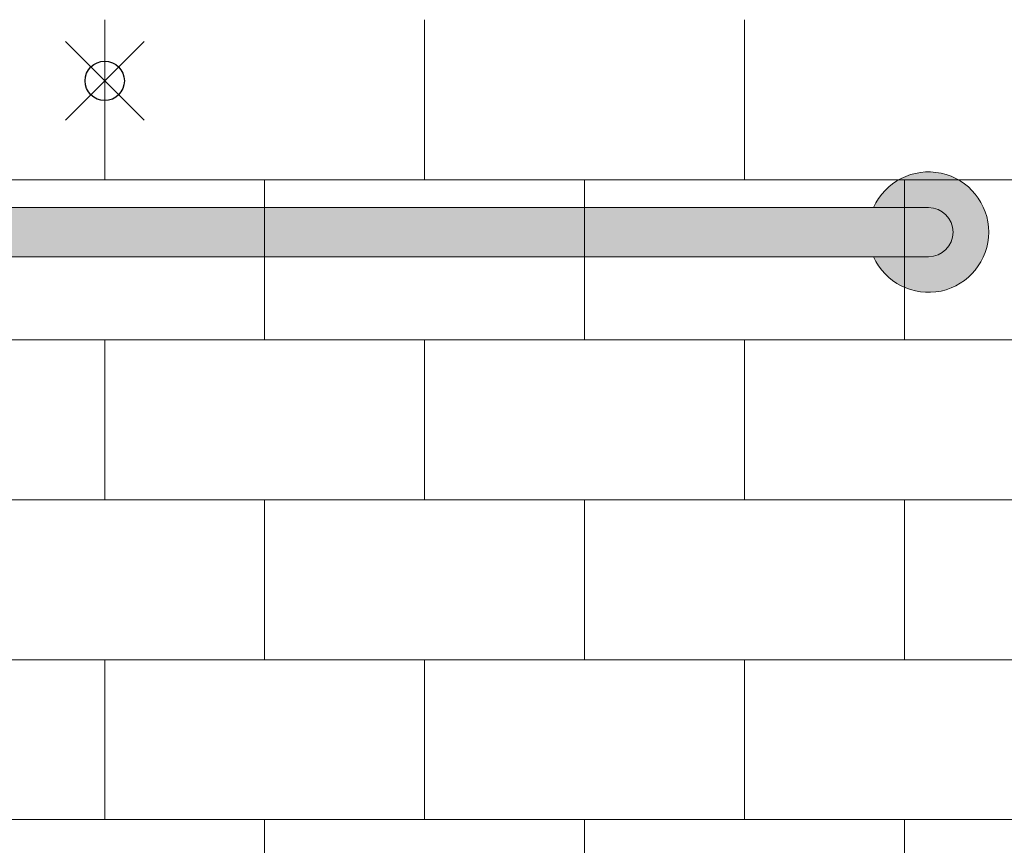
# Model space of a CAD drawing. Units: inches. Extents: x -4 to 891, y -14 to 291.
# Drawn here: x 334 to 359, y 209 to 230 of the extents above; entities that cross this region are included whole.
import ezdxf

# ---------------------------------------------------------------- set-up
doc = ezdxf.new("R2010")
doc.units = ezdxf.units.IN
doc.header["$LTSCALE"] = 0.375
doc.header["$MEASUREMENT"] = 0
doc.header["$PDMODE"] = 35
doc.header["$PDSIZE"] = -1.5
doc.layers.add('FILL1', color=254, linetype='Continuous', lineweight=13)
doc.layers.add('OBJECT', color=7, linetype='Continuous', lineweight=13)
doc.layers.add('VPORT', color=5, linetype='Continuous', lineweight=30, plot=False)

# ---------------------------------------------------------------- blocks, each defined once
blk = doc.blocks.new('*U65')
at = {"layer": 'FILL1'}
for points in [[(42, -0.625), (40.602, -0.625, 4.686627), (40.602, 0.625), (42, 0.625, -1)], [(0, 0.625, 1), (0, -0.625), (42, -0.625, 1), (42, 0.625)]]:
    blk.add_hatch(color=256, dxfattribs=at).paths.add_polyline_path(points)
for points in [[(40.602, 0.625), (42, 0.625, -1), (42, -0.625), (40.602, -0.625, 4.686627)], [(42, -0.625, 1), (42, 0.625), (0, 0.625, 1), (0, -0.625)], [(42, 0.625), (0, 0.625, 1), (0, -0.625), (42, -0.625, 1)]]:
    blk.add_lwpolyline(points, format="xyb", close=True)
blk.add_arc((42, 0), 1.531, 204.0895, 155.9105)
blk = doc.blocks.new('FRNT ELE PER')
at = {"layer": 'OBJECT'}
for p, q in [((0, -2.47), (0, 1.53)), ((8, -2.47), (8, 1.53)), ((16, -2.47), (16, 1.53)), ((-28.75, -2.47), (28.75, -2.47)), ((4, -6.47), (4, -2.47)), ((12, -6.47), (12, -2.47)), ((20, -6.47), (20, -2.47)), ((-28.75, -6.47), (28.75, -6.47)), ((0, -10.47), (0, -6.47)), ((8, -10.47), (8, -6.47)), ((16, -10.47), (16, -6.47)), ((-28.75, -10.47), (28.75, -10.47)), ((4, -14.47), (4, -10.47)), ((12, -14.47), (12, -10.47)), ((20, -14.47), (20, -10.47)), ((-28.75, -14.47), (28.75, -14.47)), ((0, -18.47), (0, -14.47)), ((8, -18.47), (8, -14.47)), ((16, -18.47), (16, -14.47)), ((-28.75, -18.47), (28.75, -18.47)), ((4, -22.47), (4, -18.47)), ((12, -22.47), (12, -18.47)), ((20, -22.47), (20, -18.47))]:
    blk.add_line(p, q, dxfattribs=at)

msp = doc.modelspace()

# ---------------------------------------------------------------- linework, layer by layer
at = {"layer": 'VPORT', "color": 2}
msp.add_point((335.6851006, 228.8387345), dxfattribs=at)

# ---------------------------------------------------------------- block references
at = {"layer": 'OBJECT', "xscale": 1.016949151679682, "yscale": 1.016949151679682, "zscale": 1.016949151679682}
msp.add_blockref('FRNT ELE PER', (335.6851006, 228.8387345), dxfattribs=at)
at = {"layer": 'OBJECT'}
msp.add_blockref('*U65', (314.6333854, 224.9936445), dxfattribs=at)

doc.saveas('drawing.dxf')
